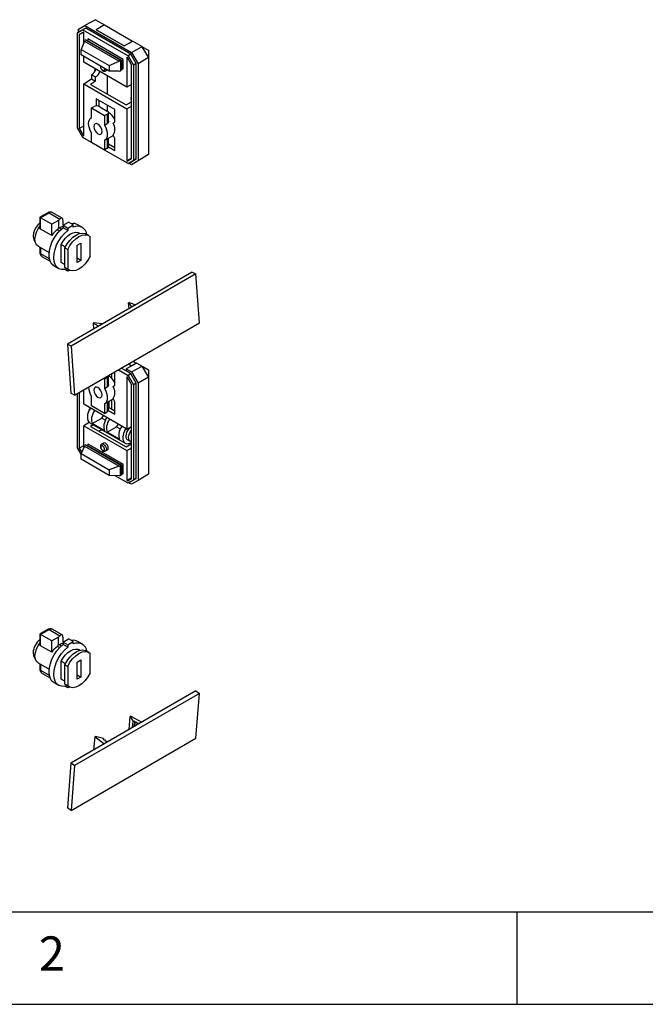
# Model space of a CAD drawing. Extents: x 5 to 292, y 5 to 205.
# Drawn here: x 72 to 105, y 5 to 58 of the extents above; entities that cross this region are included whole.
import ezdxf

# ---------------------------------------------------------------- set-up
doc = ezdxf.new("R2010")
doc.units = 0
doc.layers.get('0').update_dxf_attribs({"linetype": 'CONTINUOUS'})
doc.styles.add('SLDTEXTSTYLE0', font='TXT', dxfattribs={"width": 0.75})

msp = doc.modelspace()

# ---------------------------------------------------------------- linework, layer by layer
at = {"color": 7, "linetype": 'CONTINUOUS'}
for p, q in [((75.7295, 58.192), (75.1528, 57.8835)), ((75.7295, 58.192), (76.2135, 57.9126)), ((74.7527, 57.481), (75.0448, 57.6497)), ((74.9003, 57.5727), (74.7527, 57.481)), ((74.7527, 52.3323), (74.7527, 57.481)), ((74.7992, 57.6793), (75.1528, 57.8835)), ((74.7992, 57.5099), (74.7992, 57.6793)), ((75.0736, 57.521), (74.8498, 57.3917)), ((74.8498, 57.3917), (75.0877, 57.5128)), ((75.1946, 57.7427), (74.9003, 57.5727)), ((75.1946, 57.7427), (75.0448, 57.6497)), ((75.0448, 57.6497), (77.4832, 56.242)), ((75.0736, 57.521), (75.1023, 57.5044)), ((75.1023, 56.9613), (75.1023, 57.5044)), ((75.1528, 57.8835), (77.6782, 56.4256)), ((77.6363, 56.3331), (75.1946, 57.7427)), ((76.2135, 57.9126), (75.7589, 57.6502)), ((77.2741, 56.7755), (75.7589, 57.6502)), ((75.7589, 57.6502), (75.7589, 57.6472)), ((75.7589, 57.6472), (77.2741, 56.7724)), ((76.2135, 57.9126), (77.7287, 57.0379)), ((74.8498, 57.3917), (74.8498, 52.3175)), ((75.1275, 57.0233), (74.9508, 56.5894)), ((75.1275, 57.0233), (75.1528, 57.067)), ((75.1275, 57.0233), (76.9963, 55.9444)), ((75.2033, 57.0961), (75.1528, 57.067)), ((75.2033, 57.0961), (77.1226, 55.9882)), ((77.2236, 56.0465), (75.3043, 57.1545)), ((75.3043, 57.1545), (75.3043, 57.0378)), ((75.4053, 57.0028), (75.3851, 56.9912)), ((75.4053, 57.0028), (77.1226, 56.0115)), ((77.2741, 56.7755), (77.7287, 57.0379)), ((77.2741, 56.7724), (77.7436, 57.0293)), ((77.7287, 57.0379), (77.7436, 57.0293)), ((77.7436, 57.0293), (78.2425, 56.7413)), ((74.9508, 56.5894), (76.466, 55.7147)), ((74.9508, 56.2877), (74.9508, 56.5894)), ((77.2741, 56.7724), (77.2741, 56.7755)), ((77.6782, 56.4256), (78.2425, 56.7413)), ((77.6782, 56.4256), (78.0317, 55.8132)), ((78.2425, 56.7413), (78.2551, 56.734)), ((78.5873, 56.1586), (78.2551, 56.734)), ((78.2551, 56.734), (78.5873, 56.5422)), ((78.5873, 56.5422), (78.5873, 56.1586)), ((76.466, 55.413), (74.9508, 56.2877)), ((75.1023, 55.8931), (75.1023, 56.2002)), ((77.4256, 54.5518), (75.1023, 55.8931)), ((76.466, 55.7147), (76.9963, 55.9444)), ((77.0721, 55.959), (76.9963, 55.9444)), ((77.0721, 55.959), (77.1226, 55.9882)), ((77.0721, 55.959), (77.0721, 55.4341)), ((77.1024, 55.9998), (77.1226, 56.0115)), ((77.1226, 56.0115), (77.1226, 55.9882)), ((77.1226, 55.9882), (77.1226, 55.4632)), ((77.2236, 55.5216), (77.2236, 56.0465)), ((77.4256, 56.1631), (77.4544, 56.1466)), ((77.4256, 56.1631), (77.4256, 54.5518)), ((77.6782, 55.7589), (77.4544, 56.1466)), ((77.6363, 56.3331), (77.4832, 56.242)), ((77.4832, 56.242), (77.7752, 55.7361)), ((77.9307, 55.8232), (77.6363, 56.3331)), ((78.5873, 56.1441), (78.0317, 55.8132)), ((78.5873, 56.1586), (78.5873, 56.1441)), ((78.5873, 56.1441), (78.5873, 50.9092)), ((75.6932, 55.552), (75.6932, 55.4036)), ((76.2685, 55.4225), (76.359, 55.4747)), ((76.466, 55.7147), (76.466, 55.413)), ((76.9963, 55.4195), (76.466, 55.413)), ((76.9963, 55.4195), (77.0721, 55.4341)), ((77.1226, 55.4632), (77.0721, 55.4341)), ((77.2236, 55.5216), (77.1226, 55.5799)), ((77.6782, 50.6847), (77.6782, 55.7589)), ((77.9307, 55.8232), (77.7752, 55.7361)), ((77.7752, 55.7361), (77.7752, 50.5874)), ((77.9307, 50.6707), (77.9307, 55.8232)), ((78.0317, 55.8132), (78.0317, 50.564)), ((75.1023, 54.7266), (75.5179, 54.9884)), ((75.7339, 54.8637), (75.4558, 54.6974)), ((75.5177, 55.2216), (75.7338, 55.0969)), ((75.5177, 55.2216), (75.5179, 54.9884)), ((75.5179, 54.9884), (75.7339, 54.8637)), ((75.7339, 54.8637), (75.7338, 55.0969)), ((76.3491, 55.1733), (76.3491, 54.1818)), ((75.1023, 51.9001), (75.1023, 54.7266)), ((75.1023, 54.7266), (77.4256, 53.3853)), ((75.4558, 54.6974), (77.3751, 53.5894)), ((77.6782, 54.6854), (77.4256, 54.5518)), ((77.6782, 54.6743), (77.6681, 54.6801)), ((76.769, 53.3344), (75.7589, 53.9175)), ((75.7589, 53.9175), (75.7589, 53.5281)), ((75.9051, 53.8331), (75.9051, 53.5146)), ((77.3751, 53.5894), (77.6631, 53.75)), ((77.6782, 53.9744), (77.6629, 53.9832)), ((77.6631, 53.75), (77.6629, 53.9832)), ((77.6631, 53.75), (77.6782, 53.7413)), ((75.5064, 53.4218), (75.6579, 53.5001)), ((75.5064, 52.9051), (75.5064, 53.4218)), ((75.5064, 53.4218), (76.2135, 53.0136)), ((75.9609, 53.4909), (76.365, 53.2577)), ((76.3491, 53.5768), (76.3491, 53.2668)), ((76.769, 52.6777), (76.769, 53.3344)), ((77.4256, 53.3853), (77.6782, 53.5189)), ((77.4256, 53.3853), (77.4256, 50.5589)), ((75.5064, 52.9052), (75.5028, 52.9031)), ((76.2135, 53.0136), (76.365, 53.0919)), ((76.2135, 53.0136), (76.2135, 52.4969)), ((76.365, 53.0919), (76.365, 52.5844)), ((76.4277, 52.7172), (76.4277, 53.1729)), ((76.6836, 52.6001), (76.769, 52.6777)), ((75.0448, 51.8264), (74.7527, 52.3323)), ((74.8498, 52.3175), (75.1023, 52.4562)), ((74.8498, 52.3175), (75.085, 51.9101)), ((76.2135, 52.4969), (76.365, 52.5844)), ((75.5064, 51.5599), (75.0448, 51.8264)), ((75.1023, 51.9206), (75.085, 51.9101)), ((75.1023, 51.9001), (75.085, 51.9101)), ((75.5064, 51.5554), (75.5064, 52.0721)), ((76.2135, 51.6639), (76.2135, 51.1472)), ((76.217, 51.6659), (76.6858, 51.9365)), ((76.4277, 51.3378), (76.4277, 51.7875)), ((76.769, 51.7647), (76.6805, 51.9474)), ((76.769, 51.118), (76.769, 51.7647)), ((76.2135, 51.1472), (75.5064, 51.5554)), ((76.365, 51.2439), (76.2135, 51.1472)), ((77.4832, 50.4187), (76.2172, 51.1496)), ((76.4249, 51.3167), (76.769, 51.118)), ((76.4277, 51.4839), (76.769, 51.2869)), ((77.6782, 50.7047), (77.4256, 50.5589)), ((77.443, 50.5489), (77.4256, 50.5589)), ((77.443, 50.5489), (77.6782, 50.7017)), ((77.443, 50.5489), (77.6782, 50.6847)), ((77.7752, 50.5874), (77.4832, 50.4187)), ((77.6363, 50.5007), (77.9307, 50.6707)), ((78.0317, 50.564), (77.6782, 50.3599)), ((77.9307, 50.6707), (77.7752, 50.5874)), ((78.5873, 50.9092), (78.0317, 50.564)), ((77.4832, 50.4187), (77.6363, 50.5007)), ((77.6782, 50.3599), (77.5315, 50.4446)), ((73.1419, 47.7614), (72.7169, 47.516)), ((72.7169, 47.516), (72.7169, 46.9638)), ((72.7587, 47.4919), (73.2133, 47.7543)), ((73.3648, 47.142), (72.7587, 47.4919)), ((72.7587, 46.8786), (72.7587, 47.4919)), ((73.2133, 47.7543), (73.7905, 47.4211)), ((73.7184, 47.3461), (73.3648, 47.142)), ((73.9181, 47.4682), (73.3919, 47.772)), ((73.7184, 47.3461), (73.7905, 47.4211)), ((73.7184, 47.3461), (73.7184, 46.9378)), ((73.3648, 46.5287), (72.7587, 46.8786)), ((73.3648, 46.5287), (73.3648, 47.142)), ((73.7822, 46.7818), (73.6679, 46.8477)), ((73.8747, 46.8717), (73.7439, 46.9472)), ((73.9709, 47.0837), (73.9709, 47.3169)), ((73.9709, 47.0837), (74.274, 47.2586)), ((73.9709, 47.0837), (74.2235, 46.9379)), ((73.9709, 47.0837), (73.9709, 46.9524)), ((74.2235, 46.8066), (73.9709, 46.9524)), ((74.2235, 46.9379), (74.5265, 47.1128)), ((74.2235, 46.9379), (74.2235, 46.8066)), ((74.5265, 47.1128), (74.274, 47.2586)), ((74.5265, 46.9815), (74.5265, 47.1128)), ((75.0178, 46.9724), (74.7653, 47.1182)), ((72.3949, 46.3076), (72.5049, 46.0898)), ((74.875, 46.6424), (74.8392, 46.6631)), ((75.3652, 46.5244), (75.2137, 46.6118)), ((75.4356, 45.4214), (75.4356, 46.4713)), ((72.6185, 45.9657), (73.2207, 45.618)), ((72.7169, 45.9088), (72.7169, 45.6255)), ((73.8699, 45.0828), (73.8699, 46.0518)), ((73.8699, 46.0518), (74.1013, 45.9182)), ((74.0719, 45.859), (74.2235, 45.7715)), ((74.0719, 44.8091), (74.0719, 45.859)), ((74.2235, 45.7715), (74.2235, 44.7217)), ((74.7285, 46.0047), (74.9306, 46.1214)), ((74.7285, 45.0716), (74.7285, 46.0047)), ((74.9306, 46.1214), (74.9306, 45.1882)), ((72.8327, 45.4037), (73.2682, 45.1523)), ((74.9306, 45.1882), (74.7285, 45.3048)), ((73.4796, 44.8912), (73.7322, 44.7454)), ((73.9107, 45.0547), (73.8699, 45.0828)), ((74.0719, 44.9662), (73.8699, 45.0828)), ((73.9107, 45.0547), (74.0719, 44.9616)), ((74.2235, 44.6049), (74.0696, 44.6937)), ((74.2235, 44.7217), (74.0719, 44.8091)), ((74.1424, 44.756), (74.0719, 44.8091)), ((74.1424, 44.756), (74.2939, 44.6686)), ((74.2235, 44.7092), (74.2235, 44.6049)), ((74.9306, 45.1882), (74.7285, 45.0716)), ((80.9528, 44.5512), (74.205, 40.6558)), ((74.3146, 44.6575), (74.2235, 44.6049)), ((81.154, 44.4554), (74.4062, 40.56)), ((80.9528, 44.5512), (81.154, 44.4554)), ((81.346, 41.8113), (81.154, 44.4554)), ((77.5548, 42.9193), (77.5144, 42.896)), ((77.5144, 42.896), (77.669, 42.688)), ((77.5374, 42.5796), (77.5144, 42.896)), ((77.5548, 42.9193), (77.9064, 42.7926)), ((77.7404, 42.6968), (77.669, 42.688)), ((77.6713, 42.6569), (77.669, 42.688)), ((74.5982, 37.9159), (81.346, 41.8113)), ((75.6393, 41.8135), (75.5989, 41.7902)), ((75.5989, 41.7902), (75.6218, 41.4738)), ((75.8936, 41.6306), (75.5989, 41.7902)), ((76.0674, 41.7634), (75.6393, 41.8135)), ((76.0674, 41.7634), (76.0596, 41.7265)), ((76.0674, 41.7634), (76.0697, 41.7323)), ((74.4062, 40.56), (74.205, 40.6558)), ((74.205, 40.6558), (74.3969, 38.0117)), ((74.4062, 40.56), (74.5982, 37.9159)), ((77.3751, 39.2199), (77.1161, 39.3694)), ((77.9556, 39.6429), (77.3751, 39.3365)), ((77.9177, 39.643), (77.6696, 39.4947)), ((77.6782, 39.1616), (78.2425, 39.4773)), ((77.7538, 39.7376), (77.9177, 39.643)), ((77.9359, 39.6325), (77.9177, 39.643)), ((77.9556, 39.6429), (78.2425, 39.4773)), ((78.2425, 39.4773), (78.2551, 39.47)), ((78.5873, 38.8946), (78.2551, 39.47)), ((78.2551, 39.47), (78.5873, 39.2782)), ((76.2135, 38.7825), (76.365, 38.8608)), ((76.365, 38.8608), (76.365, 38.3533)), ((76.4277, 38.4861), (76.4277, 38.9417)), ((76.4407, 38.9796), (76.4407, 38.942)), ((76.5923, 39.0671), (76.5923, 38.8184)), ((76.769, 39.1032), (76.712, 39.1362)), ((76.769, 38.4466), (76.769, 39.1032)), ((76.9606, 39.2797), (77.4832, 38.978)), ((77.3751, 39.3365), (77.3751, 39.2199)), ((77.3751, 39.3365), (77.6782, 39.1616)), ((77.6363, 39.0691), (77.3751, 39.2199)), ((77.4256, 38.9043), (77.443, 38.8943)), ((77.4256, 38.9043), (77.4256, 36.0778)), ((77.6782, 38.4869), (77.443, 38.8943)), ((77.6363, 39.0691), (77.4832, 38.978)), ((77.4832, 38.978), (77.7752, 38.4721)), ((77.9307, 38.5592), (77.6363, 39.0691)), ((77.6782, 39.1616), (78.0317, 38.5492)), ((78.5873, 38.8801), (78.0317, 38.5492)), ((78.5873, 39.2782), (78.5873, 38.8946)), ((78.5873, 38.8946), (78.5873, 38.8801)), ((78.5873, 38.8801), (78.5873, 33.6452)), ((76.1564, 38.8154), (76.2135, 38.7825)), ((76.2135, 38.7825), (76.2135, 38.2658)), ((76.2135, 38.2658), (76.365, 38.3533)), ((76.6836, 38.369), (76.769, 38.4466)), ((77.6782, 33.4127), (77.6782, 38.4869)), ((77.9307, 38.5592), (77.7752, 38.4721)), ((77.7752, 38.4721), (77.7752, 33.3234)), ((77.9307, 33.4067), (77.9307, 38.5592)), ((78.0317, 38.5492), (78.0317, 33.3)), ((74.5982, 37.9159), (74.3969, 38.0117)), ((74.7527, 35.0682), (74.7527, 38.0051)), ((74.8498, 38.0611), (74.8498, 35.0455)), ((75.1023, 37.419), (75.1023, 38.2069)), ((75.5064, 37.3243), (75.5064, 37.8409)), ((77.4256, 36.0778), (75.1023, 37.419)), ((76.2135, 36.9161), (75.5064, 37.3243)), ((76.2135, 37.4327), (76.2135, 36.9161)), ((76.217, 37.4348), (76.6895, 37.7075)), ((76.4277, 37.1067), (76.4277, 37.5564)), ((76.4277, 37.2528), (76.769, 37.0557)), ((76.4407, 37.5639), (76.4407, 37.2452)), ((76.5923, 37.6514), (76.5923, 37.1578)), ((76.769, 37.5435), (76.6836, 37.7198)), ((76.769, 36.8869), (76.769, 37.5435)), ((76.06, 36.6692), (76.1541, 36.8119)), ((76.2135, 36.9161), (76.365, 37.0127)), ((76.4249, 37.0855), (76.769, 36.8869)), ((75.389, 36.4332), (75.1023, 36.2526)), ((75.1023, 35.0942), (75.1023, 36.2526)), ((75.1023, 36.2526), (77.4256, 34.9113)), ((75.4199, 36.4117), (77.334, 35.3067)), ((75.5984, 36.3086), (75.4558, 36.2234)), ((75.4558, 36.2234), (77.3751, 35.1154)), ((75.5548, 36.3726), (76.06, 36.6692)), ((76.2193, 35.989), (75.5548, 36.3726)), ((76.06, 36.6692), (76.2584, 36.5547)), ((76.363, 35.9061), (76.8681, 36.2027)), ((76.8681, 36.2027), (76.9622, 36.3453)), ((76.8681, 36.2027), (77.0665, 36.0882)), ((77.4256, 36.0778), (77.6782, 36.2114)), ((77.6782, 36.2002), (77.6681, 36.2061)), ((76.0611, 36.0415), (75.9107, 35.9608)), ((77.0274, 35.5225), (76.363, 35.9061)), ((74.8498, 35.0455), (75.1023, 35.1841)), ((75.1275, 35.1516), (74.9508, 34.75)), ((75.1275, 35.1516), (75.1528, 35.1954)), ((75.1275, 35.1516), (76.9963, 34.0728)), ((75.2033, 35.2245), (75.1528, 35.1954)), ((75.2033, 35.2245), (77.1226, 34.1165)), ((75.3043, 35.2828), (75.3043, 35.1662)), ((75.3043, 35.2828), (77.2236, 34.1749)), ((75.4053, 35.1312), (75.3851, 35.1195)), ((75.4053, 35.1312), (77.1226, 34.1398)), ((76.1568, 35.3227), (76.0543, 35.2635)), ((77.3751, 35.1154), (77.6629, 35.2759)), ((77.4462, 35.5058), (77.5973, 35.4186)), ((77.6629, 35.3995), (77.6629, 35.2759)), ((77.6629, 35.2759), (77.6782, 35.267)), ((74.9508, 34.7252), (74.7527, 35.0682)), ((74.8498, 35.0455), (74.9809, 34.8184)), ((74.9508, 34.75), (76.466, 33.8752)), ((74.9508, 34.4483), (74.9508, 34.75)), ((76.2685, 34.8923), (76.3711, 34.9515)), ((77.4256, 34.9113), (77.6782, 35.0449)), ((77.4256, 34.9113), (77.4256, 33.3)), ((76.466, 33.5735), (74.9508, 34.4483)), ((76.9963, 34.0728), (76.466, 33.8752)), ((76.9963, 34.0728), (77.0721, 34.0874)), ((77.0721, 34.0874), (77.1226, 34.1165)), ((77.0721, 33.5625), (77.0721, 34.0874)), ((77.1024, 34.1282), (77.1226, 34.1398)), ((77.1226, 34.1398), (77.1226, 34.1165)), ((77.1226, 34.1165), (77.1226, 33.5916)), ((77.2236, 33.6499), (77.2236, 34.1749)), ((76.466, 33.8752), (76.466, 33.5735)), ((76.9963, 33.5479), (76.466, 33.5735)), ((77.4832, 33.1547), (76.7844, 33.5581)), ((76.9963, 33.5479), (77.0721, 33.5625)), ((77.1226, 33.5916), (77.0721, 33.5625)), ((77.1226, 33.7082), (77.2236, 33.6499)), ((78.5873, 33.6452), (78.0317, 33.3)), ((77.6782, 33.4458), (77.4256, 33.3)), ((77.4544, 33.2834), (77.4256, 33.3)), ((77.4544, 33.2834), (77.6782, 33.4289)), ((77.4544, 33.2834), (77.6782, 33.4127)), ((77.7752, 33.3234), (77.4832, 33.1547)), ((77.6363, 33.2367), (77.4832, 33.1547)), ((77.6782, 33.0959), (77.5315, 33.1806)), ((77.6363, 33.2367), (77.9307, 33.4067)), ((78.0317, 33.3), (77.6782, 33.0959)), ((77.9307, 33.4067), (77.7752, 33.3234)), ((73.1419, 25.2482), (72.7169, 25.0028)), ((72.7169, 25.0028), (72.7169, 24.4506)), ((72.7587, 24.9787), (73.2133, 25.2411)), ((73.2133, 25.2411), (73.7905, 24.9079)), ((73.9181, 24.955), (73.3919, 25.2588)), ((73.3648, 24.6288), (72.7587, 24.9787)), ((72.7587, 24.3654), (72.7587, 24.9787)), ((73.7184, 24.8329), (73.3648, 24.6288)), ((73.3648, 24.0155), (73.3648, 24.6288)), ((73.7905, 24.9079), (73.7184, 24.8329)), ((73.7184, 24.4246), (73.7184, 24.8329)), ((73.9709, 24.5705), (73.9709, 24.8037)), ((73.9709, 24.5705), (74.274, 24.7454)), ((73.9709, 24.5705), (74.2235, 24.4247)), ((73.9709, 24.5705), (73.9709, 24.4392)), ((74.2235, 24.4247), (74.5265, 24.5996)), ((74.5265, 24.5996), (74.274, 24.7454)), ((74.5265, 24.4683), (74.5265, 24.5996)), ((75.0178, 24.4592), (74.7653, 24.605)), ((73.3648, 24.0155), (72.7587, 24.3654)), ((73.7822, 24.2686), (73.6679, 24.3345)), ((73.8747, 24.3585), (73.7439, 24.4341)), ((74.2235, 24.2934), (73.9709, 24.4392)), ((74.2235, 24.4247), (74.2235, 24.2934)), ((74.875, 24.1292), (74.8392, 24.1499)), ((75.3652, 24.0112), (75.2137, 24.0987)), ((75.4356, 22.9082), (75.4356, 23.9581)), ((72.3949, 23.7944), (72.5049, 23.5766)), ((72.6185, 23.4525), (73.2207, 23.1048)), ((73.8699, 22.5696), (73.8699, 23.5386)), ((73.8699, 23.5386), (74.1013, 23.405)), ((74.7285, 23.4915), (74.9306, 23.6082)), ((74.7285, 22.5584), (74.7285, 23.4915)), ((74.9306, 23.6082), (74.9306, 22.675)), ((72.7169, 23.3956), (72.7169, 23.1123)), ((72.8327, 22.8905), (73.2682, 22.6391)), ((74.0719, 23.3458), (74.2235, 23.2583)), ((74.0719, 22.2959), (74.0719, 23.3458)), ((74.2235, 23.2583), (74.2235, 22.2085)), ((73.4796, 22.378), (73.7322, 22.2322)), ((73.9107, 22.5415), (73.8699, 22.5696)), ((74.0719, 22.453), (73.8699, 22.5696)), ((73.9107, 22.5415), (74.0719, 22.4484)), ((74.7285, 22.7916), (74.9306, 22.675)), ((74.9306, 22.675), (74.7285, 22.5584)), ((74.2235, 22.0917), (74.0696, 22.1806)), ((74.2235, 22.2085), (74.0719, 22.2959)), ((74.1424, 22.2428), (74.0719, 22.2959)), ((74.1424, 22.2428), (74.2939, 22.1554)), ((74.2235, 22.196), (74.2235, 22.0917)), ((74.3146, 22.1443), (74.2235, 22.0917)), ((81.1447, 21.9287), (74.3969, 18.0333)), ((81.1447, 21.9287), (81.346, 21.7922)), ((81.346, 21.7922), (74.5982, 17.8968)), ((81.154, 19.3697), (81.346, 21.7922)), ((77.5416, 19.8487), (77.5972, 20.55)), ((77.6376, 20.5733), (77.5972, 20.55)), ((77.5972, 20.55), (77.7533, 20.2821)), ((77.6376, 20.5733), (78.233, 20.2478)), ((77.7274, 19.956), (77.7533, 20.2821)), ((77.8518, 20.2852), (77.7533, 20.2821)), ((77.8305, 20.0155), (77.8518, 20.2852)), ((77.847, 20.025), (77.8626, 20.2223)), ((77.8626, 20.2223), (77.8518, 20.2852)), ((77.9612, 20.2254), (77.8626, 20.2223)), ((77.9612, 20.2254), (77.9501, 20.0845)), ((77.972, 20.1626), (77.9612, 20.2254)), ((77.972, 20.1626), (77.9666, 20.094)), ((78.0706, 20.1656), (77.972, 20.1626)), ((78.0706, 20.1656), (78.0696, 20.1535)), ((78.0706, 20.1656), (78.0724, 20.1551)), ((74.4062, 15.4743), (81.154, 19.3697)), ((75.6816, 19.4442), (75.6261, 18.7429)), ((75.722, 19.4675), (75.6816, 19.4442)), ((76.1811, 19.0633), (75.6816, 19.4442)), ((76.1516, 19.3575), (75.722, 19.4675)), ((76.1516, 19.3575), (76.1411, 19.2976)), ((76.1411, 19.2976), (76.2434, 19.2876)), ((76.1516, 19.3575), (76.1468, 19.2971)), ((76.2434, 19.2876), (76.2328, 19.2277)), ((76.2328, 19.2277), (76.3351, 19.2176)), ((76.2434, 19.2876), (76.2386, 19.2271)), ((76.3351, 19.2176), (76.3246, 19.1577)), ((76.3417, 19.156), (76.3246, 19.1577)), ((76.3304, 19.1571), (76.3351, 19.2176)), ((74.3969, 18.0333), (74.205, 15.6108)), ((74.5982, 17.8968), (74.3969, 18.0333)), ((74.5982, 17.8968), (74.4062, 15.4743)), ((74.4062, 15.4743), (74.205, 15.6108)), ((10, 10), (104.8, 10)), ((98.5, 10), (98.5, 5)), ((104.8, 10), (138.6727, 10)), ((5, 5), (292, 5))]:
    msp.add_line(p, q, dxfattribs=at)
at = {"color": 8, "linetype": 'CONTINUOUS'}
for p, q in [((76.365, 51.7513), (76.365, 51.2439)), ((72.7587, 45.8847), (72.7587, 45.5672)), ((72.7587, 45.5672), (73.2288, 45.2958)), ((77.5013, 39.5918), (77.6696, 39.4947)), ((76.365, 37.5202), (76.365, 37.0127)), ((72.7587, 23.3715), (72.7587, 23.054)), ((72.7587, 23.054), (73.2288, 22.7826))]:
    msp.add_line(p, q, dxfattribs=at)
at = {"color": 7, "linetype": 'CONTINUOUS', "flags": 128}
for points in [[(75.5064, 52.0721), (75.4421, 52.1981), (75.3943, 52.3274), (75.3648, 52.4551), (75.3548, 52.5761), (75.3648, 52.6856), (75.3943, 52.7792), (75.4421, 52.8534), (75.5064, 52.9051)], [(75.8599, 52.022), (75.9469, 51.9918), (76.0206, 52.0061), (76.0699, 52.0628), (76.0872, 52.1533), (76.0699, 52.2637), (76.0206, 52.3773), (75.9469, 52.4768), (75.8599, 52.547), (75.7729, 52.5772), (75.6992, 52.5629), (75.6499, 52.5062), (75.6326, 52.4157), (75.6499, 52.3053), (75.6992, 52.1917), (75.7729, 52.0922), (75.8599, 52.022)], [(76.2135, 52.4969), (76.2777, 52.371), (76.3256, 52.2416), (76.355, 52.1139), (76.365, 51.9929), (76.355, 51.8835), (76.3256, 51.7898), (76.2777, 51.7156), (76.2135, 51.6639)], [(72.7169, 47.2234), (72.6204, 47.1312), (72.5116, 46.9876), (72.4268, 46.8258), (72.3731, 46.6589), (72.3547, 46.5003), (72.3731, 46.3631), (72.3949, 46.3076)], [(72.6185, 45.9657), (72.5375, 46.0376), (72.4765, 46.1634), (72.4557, 46.3254), (72.4765, 46.5115), (72.5375, 46.7077), (72.634, 46.8992), (72.7169, 47.0203)], [(73.4796, 44.8912), (73.3728, 44.9779), (73.2854, 45.1117), (73.2315, 45.2813), (73.2133, 45.4798), (73.2315, 45.6994), (73.2854, 45.9312), (73.3728, 46.166), (73.4903, 46.3942), (73.6331, 46.6069), (73.7954, 46.7955), (73.9709, 46.9524)], [(74.1947, 44.7258), (74.048, 44.6905), (73.8856, 44.6916), (73.7428, 44.7394), (73.6254, 44.8321), (73.538, 44.9659), (73.4841, 45.1355), (73.4658, 45.334), (73.4841, 45.5536), (73.538, 45.7854), (73.6254, 46.0202), (73.7428, 46.2485), (73.8856, 46.4611), (74.048, 46.6497), (74.2235, 46.8066)], [(73.8699, 46.0518), (73.9733, 46.2268), (74.096, 46.3842), (74.2321, 46.5164), (74.375, 46.6171), (74.5179, 46.6814), (74.654, 46.7063), (74.7766, 46.6906), (74.8392, 46.6631)], [(74.0719, 45.859), (74.1926, 46.0754), (74.3392, 46.2708), (74.504, 46.4349), (74.678, 46.5588), (74.8521, 46.6359), (75.0168, 46.662), (75.1635, 46.6359), (75.2137, 46.6118)], [(74.2235, 45.7715), (74.3441, 45.9879), (74.4907, 46.1834), (74.6555, 46.3474), (74.8296, 46.4713), (75.0036, 46.5484), (75.1684, 46.5746), (75.315, 46.5484), (75.4356, 46.4713)], [(75.4356, 45.4214), (75.315, 45.205), (75.1684, 45.0096), (75.0036, 44.8455), (74.8296, 44.7216), (74.6555, 44.6445), (74.4907, 44.6184), (74.3441, 44.6445), (74.2235, 44.7217)], [(75.8599, 38.3158), (75.7729, 38.3461), (75.6992, 38.3317), (75.6499, 38.275), (75.6326, 38.1846), (75.6499, 38.0741), (75.6992, 37.9606), (75.7729, 37.8611), (75.8599, 37.7909), (75.9469, 37.7607), (76.0206, 37.775), (76.0699, 37.8317), (76.0872, 37.9222), (76.0699, 38.0326), (76.0206, 38.1462), (75.9469, 38.2456), (75.8599, 38.3158)], [(76.2135, 38.2658), (76.2777, 38.1398), (76.3256, 38.0104), (76.355, 37.8828), (76.365, 37.7618), (76.355, 37.6523), (76.3256, 37.5587), (76.2777, 37.4845), (76.2135, 37.4327)], [(77.6782, 35.3993), (77.6502, 35.4008), (77.5707, 35.4386), (77.5227, 35.5222), (77.5128, 35.6402), (77.5422, 35.7768), (77.6071, 35.9135), (77.6782, 36.0097)], [(76.4155, 35.0496), (76.404, 35.1233), (76.3711, 35.199), (76.322, 35.2653), (76.264, 35.3121), (76.206, 35.3322), (76.1568, 35.3227)], [(72.6185, 23.4525), (72.5375, 23.5244), (72.4765, 23.6502), (72.4557, 23.8122), (72.4765, 23.9983), (72.5375, 24.1945), (72.634, 24.386), (72.7169, 24.5071)], [(72.3547, 23.9871), (72.3731, 23.8499), (72.3949, 23.7944)], [(73.4796, 22.378), (73.3728, 22.4647), (73.2854, 22.5985), (73.2315, 22.7681), (73.2133, 22.9666), (73.2315, 23.1862), (73.2854, 23.418), (73.3728, 23.6528), (73.4903, 23.881), (73.6331, 24.0937), (73.7954, 24.2823), (73.9709, 24.4392)], [(74.1947, 22.2126), (74.048, 22.1773), (73.8856, 22.1784), (73.7428, 22.2262), (73.6254, 22.3189), (73.538, 22.4527), (73.4841, 22.6223), (73.4658, 22.8209), (73.4841, 23.0404), (73.538, 23.2722), (73.6254, 23.507), (73.7428, 23.7353), (73.8856, 23.9479), (74.048, 24.1365), (74.2235, 24.2934)], [(73.8699, 23.5386), (73.9733, 23.7136), (74.096, 23.871), (74.2321, 24.0032), (74.375, 24.1039), (74.5179, 24.1682), (74.654, 24.1931), (74.7766, 24.1774), (74.8392, 24.1499)], [(74.0719, 23.3458), (74.1926, 23.5622), (74.3392, 23.7577), (74.504, 23.9217), (74.678, 24.0456), (74.8521, 24.1227), (75.0168, 24.1488), (75.1635, 24.1227), (75.2137, 24.0987)], [(74.2235, 23.2583), (74.3441, 23.4747), (74.4907, 23.6702), (74.6555, 23.8342), (74.8296, 23.9581), (75.0036, 24.0352), (75.1684, 24.0614), (75.315, 24.0352), (75.4356, 23.9581)], [(75.4356, 22.9082), (75.315, 22.6918), (75.1684, 22.4964), (75.0036, 22.3323), (74.8296, 22.2084), (74.6555, 22.1313), (74.4907, 22.1052), (74.3441, 22.1314), (74.2235, 22.2085)]]:
    msp.add_lwpolyline(points, dxfattribs=at)
at = {"color": 8, "linetype": 'CONTINUOUS', "flags": 128}
for points in [[(76.0547, 35.2637), (76.1034, 35.273), (76.1614, 35.2529)], [(76.1614, 35.2529), (76.2194, 35.2061), (76.2685, 35.1398), (76.3014, 35.064), (76.3129, 34.9904), (76.3014, 34.9301), (76.2687, 34.8924)]]:
    msp.add_lwpolyline(points, dxfattribs=at)
at = {"color": 8, "linetype": 'CONTINUOUS'}
for centre, radius, start, end in [((76.2182, 55.5017), 0.0938, 302.13045, 0.12162), ((73.1715, 47.6959), 0.0719, 54.38272, 114.30634), ((73.3179, 47.6083), 0.1796, 65.69284, 125.61779), ((72.7884, 45.6326), 0.0719, 185.69602, 245.62506), ((72.9329, 45.5475), 0.1752, 173.5384, 235.14931), ((73.1715, 25.1827), 0.0719, 54.38272, 114.30634), ((73.3179, 25.0951), 0.1796, 65.69287, 125.61721), ((72.7884, 23.1194), 0.0719, 185.69572, 245.62536), ((72.9329, 23.0343), 0.1752, 173.53868, 235.14902)]:
    msp.add_arc(centre, radius, start, end, dxfattribs=at)
at = {"color": 7, "linetype": 'CONTINUOUS'}
for centre, radius, start, end in [((75.8476, 52.2946), 1.0596, 29.58248, 56.83907), ((76.1297, 52.2764), 0.6416, 329.14935, 30.30259), ((74.331, 45.9142), 1.145, 125.38552, 147.54184), ((73.7769, 46.8459), 0.109, 122.46422, 179.04005), ((74.5247, 46.6747), 0.5045, 61.52447, 101.07216), ((74.7505, 46.512), 0.5202, 7.69528, 115.50319), ((75.847, 38.0629), 1.0603, 29.59136, 56.83012), ((76.3427, 38.3668), 0.9879, 180.81585, 212.15921), ((76.124, 38.0444), 0.6469, 329.88188, 30.11812), ((75.9818, 36.8283), 0.6667, 143.81507, 169.68978), ((76.3108, 35.0379), 0.1053, 304.91284, 6.40005), ((73.351, 23.9403), 0.9974, 129.47526, 177.30841), ((74.5247, 24.1615), 0.5045, 61.52447, 101.07216), ((74.7505, 23.9987), 0.5203, 7.70078, 115.4978), ((74.331, 23.401), 1.145, 125.38559, 147.54161), ((73.7769, 24.3327), 0.109, 122.46484, 179.0399)]:
    msp.add_arc(centre, radius, start, end, dxfattribs=at)
for centre, major_axis, ratio, start_param, end_param in [((75.5177, 55.5715), (0.2008, 0.3789), 0.5516685, 3.9069164, 4.8583259), ((75.7338, 55.4468), (0.2087, 0.3743), 0.5672184, 3.9184823, 4.8698918), ((75.8094, 53.4126), (0.2142, -0.0092), 0.546315, 0.8089709, 2.3797672), ((76.2135, 53.1794), (0.2142, -0.0092), 0.546315, 5.5213599, 7.0921562), ((76.2135, 51.3313), (0.2142, 0.0103), 0.6066673, 5.4687223, 6.2541205), ((72.8598, 47.4335), (0.1429, -0.0825), 0.0000704, 2.3562351, 3.1416333), ((73.7905, 47.1294), (0.1171, 0.3435), 0.3994067, 5.4189994, 6.9897958), ((73.7184, 46.8795), (0.0234, 0.0687), 0.3994067, 6.2044789, 6.9897958), ((73.7184, 46.2379), (0.2577, 0.7557), 0.3994067, 0.0168355, 0.5679989), ((77.6696, 39.2614), (0.1392, 0.2496), 0.5672184, 0.7768896, 0.881385), ((76.2135, 38.9482), (0.2142, -0.0092), 0.546315, 5.5213599, 6.5381141), ((75.7469, 36.9652), (0.33, 0.5518), 0.5873687, 1.4694962, 3.1506293), ((75.9691, 36.8369), (0.33, 0.5518), 0.5873687, 1.4694962, 2.8257039), ((76.6194, 36.4615), (0.3131, 0.5615), 0.5672184, 1.4268538, 2.80824), ((76.2135, 37.1002), (0.2142, 0.0103), 0.6066673, 5.4687223, 6.2541205), ((76.7773, 36.3704), (0.33, 0.5518), 0.5873687, 1.4694962, 2.8257039), ((77.4275, 35.995), (0.3131, 0.5615), 0.5672184, 1.4520323, 2.80824), ((77.6498, 35.8667), (0.3131, 0.5615), 0.5672184, 1.4520323, 3.947955), ((77.6498, 35.8667), (0.2018, 0.3619), 0.5672184, 0.9519253, 3.1331654), ((72.8598, 24.9203), (0.1429, -0.0825), 0.0000704, 2.3562351, 3.1416333), ((73.7905, 24.6162), (0.1171, 0.3435), 0.3994067, 5.4189994, 6.9897958), ((73.7184, 23.7247), (0.2577, 0.7557), 0.3994067, 0.0168355, 0.5679989), ((73.7184, 24.3663), (0.0234, 0.0687), 0.3994067, 6.2044789, 6.9897958)]:
    msp.add_ellipse(centre, major_axis=major_axis, ratio=ratio, start_param=start_param, end_param=end_param, dxfattribs=at)
for points, knots in [([(75.9906, 55.6874), (75.9903, 55.6865), (75.9862, 55.6725), (75.9901, 55.6412), (75.999, 55.589), (76.0173, 55.5526), (76.0281, 55.5311)], [0, 0, 0, 0, 0.0194387, 0.2918949, 0.5822976, 1, 1, 1, 1]), ([(76.0281, 55.5311), (76.0437, 55.5083), (76.0654, 55.4766), (76.099, 55.4464), (76.1144, 55.4376), (76.1214, 55.4337)], [0, 0, 0, 0, 0.5846015, 0.8128741, 1, 1, 1, 1]), ([(76.1214, 55.4337), (76.1282, 55.4292), (76.1488, 55.4156), (76.1877, 55.4056), (76.2325, 55.4048), (76.2568, 55.4185), (76.2666, 55.424)], [0, 0, 0, 0, 0.1503847, 0.4588719, 0.7802796, 1, 1, 1, 1]), ([(76.4256, 52.7174), (76.4243, 52.6931), (76.4221, 52.6511), (76.3954, 52.6061), (76.3737, 52.5906), (76.365, 52.5844)], [0, 0, 0, 0, 0.4523743, 0.7808323, 1, 1, 1, 1]), ([(73.3908, 47.7708), (73.3886, 47.7727), (73.3627, 47.7944), (73.2925, 47.8049), (73.2092, 47.7962), (73.1612, 47.7704), (73.1422, 47.7602)], [0, 0, 0, 0, 0.0334261, 0.3879768, 0.7583946, 1, 1, 1, 1]), ([(72.7587, 46.8786), (72.75, 46.8855), (72.7325, 46.8991), (72.7186, 46.9303), (72.7187, 46.9531), (72.7188, 46.9639)], [0, 0, 0, 0, 0.3465148, 0.6915156, 1, 1, 1, 1]), ([(72.7188, 45.626), (72.7182, 45.6176), (72.716, 45.5826), (72.7313, 45.5225), (72.7678, 45.4502), (72.8123, 45.4196), (72.8338, 45.4048)], [0, 0, 0, 0, 0.0924459, 0.3890823, 0.7054119, 1, 1, 1, 1]), ([(76.4256, 38.4863), (76.4243, 38.462), (76.4221, 38.42), (76.3954, 38.375), (76.3737, 38.3595), (76.365, 38.3533)], [0, 0, 0, 0, 0.4523731, 0.780832, 1, 1, 1, 1]), ([(76.0562, 35.262), (76.0512, 35.2599), (76.029, 35.2505), (76.0023, 35.2119), (75.988, 35.1616), (75.9891, 35.1114), (75.9994, 35.0588), (76.0175, 35.0224), (76.0281, 35.0009)], [0, 0, 0, 0, 0.0580889, 0.2599009, 0.4746571, 0.6206275, 0.7762129, 1, 1, 1, 1]), ([(76.1109, 35.1654), (76.1236, 35.1565), (76.1432, 35.1427), (76.1668, 35.1146), (76.1828, 35.0903), (76.1959, 35.0641), (76.2081, 35.0299), (76.2143, 34.989), (76.2081, 34.9553), (76.1959, 34.9351), (76.1828, 34.9242), (76.1667, 34.9183), (76.1432, 34.9178), (76.1109, 34.9293), (76.0786, 34.9551), (76.055, 34.9828), (76.039, 35.0072), (76.0258, 35.0333), (76.0136, 35.0676), (76.0074, 35.1085), (76.0137, 35.1422), (76.0258, 35.1623), (76.039, 35.1733), (76.055, 35.1791), (76.0786, 35.18), (76.0982, 35.1711), (76.1109, 35.1654)], [0, 0, 0, 0, 0.059861, 0.0924731, 0.1249999, 0.1576122, 0.1901389, 0.2499999, 0.3098609, 0.342473, 0.3749998, 0.4076121, 0.4401388, 0.4999998, 0.5598608, 0.5924739, 0.6249999, 0.6576121, 0.6901389, 0.7499999, 0.8098609, 0.8424724, 0.875, 0.9076123, 0.940139, 1, 1, 1, 1]), ([(76.0281, 35.0009), (76.0436, 34.978), (76.0653, 34.946), (76.1055, 34.9113), (76.1418, 34.8887), (76.1876, 34.875), (76.2329, 34.8747), (76.2575, 34.8886), (76.2676, 34.8943)], [0, 0, 0, 0, 0.2594083, 0.3607009, 0.5267663, 0.6970887, 0.8745446, 1, 1, 1, 1]), ([(73.3908, 25.2576), (73.3886, 25.2595), (73.3627, 25.2812), (73.2925, 25.2917), (73.2092, 25.283), (73.1612, 25.2572), (73.1422, 25.247)], [0, 0, 0, 0, 0.0334261, 0.3879775, 0.7583945, 1, 1, 1, 1]), ([(72.7587, 24.3654), (72.75, 24.3723), (72.7325, 24.3859), (72.7186, 24.4171), (72.7187, 24.4399), (72.7188, 24.4507)], [0, 0, 0, 0, 0.3465157, 0.6915147, 1, 1, 1, 1]), ([(72.7188, 23.1128), (72.7182, 23.1044), (72.716, 23.0694), (72.7313, 23.0093), (72.7678, 22.937), (72.8123, 22.9064), (72.8338, 22.8916)], [0, 0, 0, 0, 0.0924423, 0.3890789, 0.7054118, 1, 1, 1, 1])]:
    msp.add_open_spline(points, degree=3, knots=knots, dxfattribs=at)
at = {"color": 8, "linetype": 'CONTINUOUS'}
for points, knots in [([(76.1109, 55.4623), (76.0982, 55.4712), (76.0786, 55.4849), (76.055, 55.513), (76.039, 55.5374), (76.0258, 55.5635), (76.0138, 55.5976), (76.0069, 55.6379), (76.0133, 55.6614), (76.0163, 55.6726)], [0, 0, 0, 0, 0.1966109, 0.3037273, 0.4105573, 0.5176709, 0.6245036, 0.8211145, 1, 1, 1, 1]), ([(76.2054, 55.5634), (76.2085, 55.5487), (76.2149, 55.5179), (76.208, 55.4855), (76.1959, 55.4653), (76.1828, 55.4543), (76.1667, 55.4485), (76.1432, 55.4476), (76.1236, 55.4565), (76.1109, 55.4623)], [0, 0, 0, 0, 0.1788856, 0.3754966, 0.4826095, 0.5894426, 0.6965563, 0.8033891, 1, 1, 1, 1])]:
    msp.add_open_spline(points, degree=3, knots=knots, dxfattribs=at)

# ---------------------------------------------------------------- texts
at = {"color": 7, "linetype": 'CONTINUOUS', "insert": (72.6667, 8.668), "char_height": 1.8521, "attachment_point": 1, "style": 'SLDTEXTSTYLE0'}
msp.add_mtext('2', dxfattribs=at)

doc.saveas('drawing.dxf')
